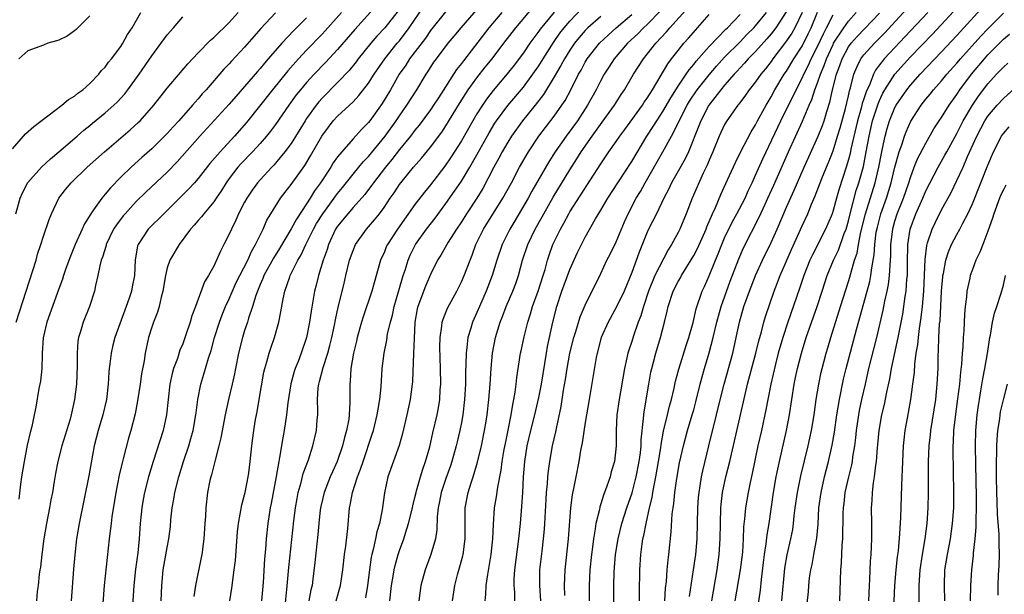
# Model space of a CAD drawing. Units: inches. Extents: x 2574000 to 2577000, y 1497000 to 1500000.
# Drawn here: x 2574740 to 2574867, y 1497774 to 1497848 of the extents above; entities that cross this region are included whole.
import ezdxf

# ---------------------------------------------------------------- set-up
doc = ezdxf.new("R2010")
doc.units = ezdxf.units.IN
doc.header["$MEASUREMENT"] = 0
doc.layers.add('LD25741497_2ft', color=91, linetype='Continuous')

msp = doc.modelspace()

# ---------------------------------------------------------------- linework, layer by layer
at = {"layer": 'LD25741497_2ft'}
for points, elevation in [([(2574786.06, 1497849.94), (2574783.23, 1497846.77), (2574781, 1497844.18), (2574779.46, 1497842.54), (2574777.97, 1497841), (2574777, 1497839.94), (2574776.2, 1497839), (2574775.67, 1497838.33), (2574774.7, 1497837), (2574773, 1497834.53), (2574772.35, 1497833.65), (2574771.84, 1497833), (2574771, 1497832.05), (2574770.03, 1497831), (2574768.54, 1497829.46), (2574768.14, 1497829), (2574767, 1497827.53), (2574766.61, 1497827), (2574765.99, 1497826.01), (2574765.3, 1497825), (2574765, 1497824.54), (2574763.71, 1497823), (2574763.42, 1497822.58), (2574763, 1497822.12), (2574762.49, 1497821.51), (2574762.01, 1497821), (2574760.53, 1497819), (2574759.35, 1497817), (2574759, 1497815.99), (2574758.76, 1497815), (2574758.44, 1497813), (2574758.21, 1497812.21), (2574757.96, 1497811), (2574757.73, 1497810.27), (2574757.22, 1497809), (2574757, 1497808.33), (2574756.6, 1497807), (2574756.16, 1497805), (2574756, 1497804), (2574755.67, 1497802.33), (2574755.49, 1497801), (2574755.16, 1497798.84), (2574754.84, 1497797.16), (2574754.3, 1497795), (2574754.01, 1497793.99), (2574753.32, 1497791.32), (2574753.18, 1497790.82), (2574752.79, 1497789.21), (2574752.34, 1497787), (2574751.84, 1497783.84), (2574751.74, 1497783), (2574751.68, 1497782.32), (2574751.5, 1497781), (2574750.85, 1497775), (2574750.69, 1497772.69)], 10024), ([(2574767.07, 1497773), (2574767.35, 1497774.65), (2574767.65, 1497777), (2574767.8, 1497778.2), (2574768.08, 1497781.92), (2574768.19, 1497783), (2574768.62, 1497785.38), (2574769, 1497786.68), (2574769.08, 1497787), (2574769.47, 1497789), (2574769.54, 1497789.54), (2574769.71, 1497791), (2574769.91, 1497793), (2574770.17, 1497795), (2574770.41, 1497796.41), (2574770.6, 1497797.4), (2574770.89, 1497799), (2574771.49, 1497802.51), (2574771.6, 1497803), (2574771.86, 1497803.86), (2574772.15, 1497805), (2574772.36, 1497805.64), (2574772.84, 1497807), (2574773.43, 1497809), (2574773.69, 1497810.31), (2574773.98, 1497811.98), (2574774.2, 1497813), (2574774.83, 1497814.83), (2574774.9, 1497815), (2574775.89, 1497817), (2574776.31, 1497817.69), (2574776.92, 1497819), (2574777.91, 1497821), (2574778.29, 1497821.71), (2574779.1, 1497823), (2574780.56, 1497825), (2574780.74, 1497825.26), (2574781, 1497825.6), (2574781.63, 1497826.37), (2574783, 1497828.09), (2574783.76, 1497829), (2574784.31, 1497829.69), (2574785, 1497830.4), (2574787.13, 1497833), (2574788.58, 1497835), (2574789, 1497835.63), (2574789.96, 1497837), (2574791.22, 1497839), (2574792.43, 1497841), (2574792.67, 1497841.33), (2574793.45, 1497842.55), (2574793.77, 1497843), (2574795.28, 1497845), (2574796.06, 1497845.94), (2574796.96, 1497847), (2574799.77, 1497850.23)], 10032), ([(2574835.1, 1497770.9), (2574835.63, 1497774.37), (2574835.77, 1497775.77), (2574836.03, 1497777.97), (2574836.16, 1497779), (2574836.37, 1497780.37), (2574836.48, 1497781.52), (2574836.74, 1497783), (2574837.32, 1497787), (2574837.67, 1497789), (2574838.09, 1497791), (2574838.99, 1497795), (2574839.38, 1497797), (2574840, 1497801), (2574840.17, 1497801.83), (2574840.39, 1497803), (2574840.91, 1497805), (2574841.55, 1497807), (2574842.93, 1497811), (2574843.58, 1497813), (2574844.25, 1497815), (2574845.08, 1497817), (2574845.7, 1497818.3), (2574846.46, 1497820.46), (2574846.68, 1497821), (2574847, 1497822.09), (2574847.22, 1497823), (2574848.01, 1497825.99), (2574848.35, 1497827), (2574848.92, 1497829.08), (2574849.3, 1497831), (2574849.65, 1497833), (2574850.1, 1497835), (2574850.81, 1497837.19), (2574851, 1497837.62), (2574851.45, 1497838.55), (2574851.7, 1497839), (2574853, 1497841), (2574855, 1497843.24), (2574857.83, 1497846.17), (2574861.7, 1497850.3)], 10072), ([(2574838.39, 1497773), (2574838.78, 1497777.22), (2574839.06, 1497778.94), (2574839.55, 1497781), (2574839.79, 1497782.21), (2574839.9, 1497783), (2574839.99, 1497783.99), (2574840.12, 1497785), (2574840.4, 1497787), (2574840.85, 1497789.15), (2574841.78, 1497793), (2574842.22, 1497795), (2574842.55, 1497797), (2574842.84, 1497799), (2574843.16, 1497801), (2574843.47, 1497802.53), (2574843.58, 1497803), (2574844.11, 1497805), (2574844.33, 1497805.67), (2574844.71, 1497807), (2574845.96, 1497811), (2574847, 1497814.24), (2574847.18, 1497814.82), (2574847.29, 1497815.29), (2574847.79, 1497817), (2574848.1, 1497817.9), (2574848.28, 1497819), (2574848.61, 1497820.61), (2574849.2, 1497823), (2574850.44, 1497827), (2574850.91, 1497829), (2574851.25, 1497830.75), (2574851.4, 1497831.4), (2574851.72, 1497833), (2574851.98, 1497834.01), (2574852.29, 1497835), (2574853, 1497836.73), (2574853.14, 1497837), (2574854.52, 1497839), (2574855, 1497839.59), (2574856.25, 1497841), (2574859, 1497843.88), (2574861, 1497846.01), (2574865, 1497850.38)], 10074), ([(2574739, 1497831.38), (2574740.44, 1497833), (2574740.71, 1497833.29), (2574741.75, 1497834.25), (2574745.38, 1497837), (2574746.26, 1497837.74), (2574747, 1497838.18), (2574747.45, 1497838.55), (2574748.09, 1497839), (2574749, 1497839.8), (2574750.18, 1497841), (2574750.52, 1497841.48), (2574751, 1497841.94), (2574751.43, 1497842.57), (2574751.78, 1497843), (2574753, 1497844.61), (2574753.26, 1497845), (2574753.88, 1497846.12), (2574754.48, 1497847), (2574755.59, 1497849)], 10012), ([(2574739.47, 1497809), (2574741.64, 1497815.64), (2574742.06, 1497817), (2574742.25, 1497817.75), (2574742.66, 1497819), (2574743, 1497820.09), (2574743.74, 1497822.26), (2574744.06, 1497823), (2574745, 1497825), (2574745.86, 1497826.14), (2574746.58, 1497827), (2574748.66, 1497829), (2574750.9, 1497831), (2574754.19, 1497833.81), (2574755.24, 1497834.76), (2574755.49, 1497835), (2574757.28, 1497837), (2574759, 1497839.19), (2574761.65, 1497842.35), (2574763, 1497843.76), (2574764.6, 1497845.4), (2574765, 1497845.74), (2574767, 1497847.7), (2574768.18, 1497849)], 10016), ([(2574773, 1497848.92), (2574771.07, 1497846.93), (2574769, 1497844.52), (2574767.3, 1497842.7), (2574767, 1497842.36), (2574766.33, 1497841.67), (2574764.02, 1497839), (2574763.53, 1497838.47), (2574763, 1497837.84), (2574762.59, 1497837.41), (2574762.27, 1497837), (2574760.5, 1497835), (2574759.77, 1497834.23), (2574759, 1497833.35), (2574758.66, 1497833), (2574757, 1497831.39), (2574755.73, 1497830.27), (2574754.32, 1497829), (2574753, 1497827.7), (2574751.65, 1497826.35), (2574751, 1497825.52), (2574750.75, 1497825.25), (2574750.55, 1497825), (2574749.48, 1497823.48), (2574749.12, 1497823), (2574748.32, 1497821.68), (2574748.03, 1497821), (2574747.12, 1497819), (2574746.49, 1497817.51), (2574745.9, 1497815.9), (2574745.59, 1497815), (2574745.46, 1497814.54), (2574745, 1497813.3), (2574743.45, 1497809), (2574742.97, 1497806.97), (2574742.85, 1497805), (2574742.83, 1497804.83), (2574742.8, 1497803), (2574742.62, 1497801.38), (2574742.43, 1497800.43), (2574742.02, 1497798.02), (2574741.81, 1497797), (2574741.5, 1497795.5), (2574741.28, 1497794.72), (2574740.9, 1497793.1), (2574740.5, 1497791), (2574740.18, 1497789), (2574740.06, 1497788.06), (2574739.85, 1497786.15)], 10018), ([(2574781.49, 1497849), (2574779.4, 1497846.6), (2574779, 1497846.16), (2574777, 1497844.11), (2574775.96, 1497843), (2574774.56, 1497841.44), (2574772.58, 1497839), (2574769.22, 1497834.78), (2574767.68, 1497833), (2574765.83, 1497831), (2574764.52, 1497829.48), (2574763, 1497827.55), (2574762.52, 1497827), (2574761.81, 1497826.2), (2574759, 1497823.41), (2574758.55, 1497823), (2574756.55, 1497821), (2574755.23, 1497819), (2574755.17, 1497818.83), (2574754.87, 1497817), (2574754.77, 1497815), (2574754.46, 1497813.54), (2574754.37, 1497813), (2574754.07, 1497812.07), (2574753.7, 1497811), (2574752.24, 1497807), (2574751.98, 1497806.02), (2574751.74, 1497805), (2574751.59, 1497803.59), (2574751.51, 1497803), (2574751.47, 1497802.53), (2574751.37, 1497801), (2574751.15, 1497799), (2574750.68, 1497797), (2574750.07, 1497795), (2574749.55, 1497793), (2574748.86, 1497789.14), (2574747.64, 1497783), (2574747.3, 1497781), (2574747.05, 1497778.95), (2574746.89, 1497777.11), (2574746.59, 1497773)], 10022), ([(2574788.82, 1497849.18), (2574787.09, 1497847), (2574786.08, 1497845.92), (2574785.3, 1497845), (2574783.68, 1497843), (2574783.39, 1497842.61), (2574782.49, 1497841.51), (2574781, 1497839.94), (2574779, 1497837.92), (2574778.56, 1497837.44), (2574778.22, 1497837), (2574777, 1497835.3), (2574776.8, 1497835), (2574776.12, 1497833.88), (2574775, 1497832.07), (2574774.21, 1497831), (2574773, 1497829.54), (2574772.75, 1497829.25), (2574772.49, 1497829), (2574771, 1497827.38), (2574770.67, 1497827), (2574769.97, 1497826.03), (2574769.27, 1497825), (2574769, 1497824.5), (2574768.21, 1497823), (2574767.85, 1497822.15), (2574767.28, 1497821), (2574767, 1497820.34), (2574766.33, 1497819), (2574765.86, 1497818.14), (2574765.36, 1497817), (2574765, 1497816.23), (2574764.32, 1497815), (2574763.82, 1497814.18), (2574762.66, 1497811), (2574762.19, 1497809.81), (2574761.97, 1497809), (2574761.46, 1497807.46), (2574761, 1497806.2), (2574760.64, 1497805.36), (2574760.31, 1497804.31), (2574759.82, 1497803), (2574759.64, 1497802.36), (2574759.33, 1497801), (2574759.1, 1497799), (2574758.9, 1497797), (2574758.46, 1497795), (2574757.19, 1497791), (2574756.59, 1497789), (2574756.07, 1497787), (2574755.9, 1497786.1), (2574755.7, 1497785), (2574755.52, 1497783), (2574755.39, 1497781), (2574755.21, 1497779.21), (2574754.92, 1497777.08), (2574754.69, 1497775), (2574754.43, 1497771)], 10026), ([(2574758.23, 1497773), (2574758.3, 1497775), (2574758.49, 1497777), (2574759, 1497779.9), (2574759.22, 1497781), (2574759.4, 1497782.6), (2574759.47, 1497783.47), (2574759.63, 1497785), (2574759.86, 1497786.14), (2574759.99, 1497787), (2574760.5, 1497789), (2574761.12, 1497791), (2574761.77, 1497793), (2574762.05, 1497793.95), (2574762.33, 1497795), (2574762.7, 1497797), (2574762.72, 1497797.28), (2574762.95, 1497799), (2574763.34, 1497801), (2574763.74, 1497802.26), (2574764.34, 1497804.34), (2574764.67, 1497805.33), (2574765.12, 1497807), (2574765.74, 1497809), (2574766.08, 1497809.92), (2574766.53, 1497811), (2574767, 1497811.99), (2574767.91, 1497814.09), (2574768.36, 1497815), (2574769.4, 1497817), (2574769.88, 1497818.12), (2574770.42, 1497819), (2574771.37, 1497821), (2574771.86, 1497822.14), (2574772.37, 1497823), (2574773.63, 1497825), (2574774.22, 1497825.78), (2574775, 1497826.78), (2574776.76, 1497829.24), (2574777.52, 1497830.48), (2574778.97, 1497833.03), (2574779.81, 1497834.19), (2574780.45, 1497835), (2574781, 1497835.61), (2574783, 1497837.44), (2574783.76, 1497838.24), (2574785, 1497839.86), (2574785.72, 1497841), (2574787.1, 1497843), (2574788.71, 1497845), (2574789, 1497845.34), (2574790.27, 1497847), (2574792.18, 1497849.82)], 10028), ([(2574794.95, 1497849.05), (2574793, 1497846.64), (2574792.34, 1497845.66), (2574790.31, 1497843), (2574789.81, 1497842.19), (2574788.97, 1497841), (2574787.83, 1497839), (2574786.77, 1497837.23), (2574785.18, 1497835), (2574785, 1497834.77), (2574784.11, 1497833.89), (2574783, 1497832.66), (2574781.54, 1497831), (2574781, 1497830.32), (2574780.45, 1497829.55), (2574780.12, 1497829), (2574778.81, 1497827), (2574778.04, 1497825.96), (2574777.46, 1497825), (2574777, 1497824.27), (2574775.69, 1497822.31), (2574775, 1497821.02), (2574773.49, 1497818.5), (2574772.73, 1497817.27), (2574771.49, 1497815), (2574771.36, 1497814.64), (2574771, 1497813.84), (2574770.65, 1497813), (2574770.44, 1497812.44), (2574770.03, 1497811), (2574769.5, 1497809.5), (2574769.36, 1497809), (2574769, 1497807.93), (2574768.7, 1497807), (2574768.2, 1497805), (2574767.8, 1497803), (2574767.68, 1497802.32), (2574767.39, 1497801), (2574766.92, 1497799), (2574766.48, 1497797), (2574765.94, 1497794.06), (2574765.68, 1497793), (2574765.17, 1497791.17), (2574764.72, 1497789.28), (2574764.63, 1497789), (2574764.52, 1497788.52), (2574764.22, 1497787), (2574763.97, 1497785), (2574763.93, 1497783.93), (2574763.86, 1497783), (2574763.73, 1497781), (2574763.46, 1497779), (2574763.39, 1497778.61), (2574762.64, 1497775), (2574762.43, 1497773.57)], 10030), ([(2574802.24, 1497849), (2574800.55, 1497847), (2574797.25, 1497842.75), (2574797, 1497842.41), (2574796.38, 1497841.62), (2574794.02, 1497837.98), (2574793.41, 1497837), (2574793, 1497836.4), (2574791.56, 1497834.44), (2574791, 1497833.77), (2574790.41, 1497833), (2574789, 1497831.27), (2574788.02, 1497829.98), (2574787.18, 1497829), (2574785.63, 1497827), (2574785.38, 1497826.62), (2574784.51, 1497825.49), (2574783, 1497823.8), (2574782.31, 1497823), (2574781, 1497821.4), (2574780.74, 1497821), (2574779.82, 1497819), (2574779.64, 1497818.36), (2574779.12, 1497817), (2574778.52, 1497815), (2574778.25, 1497813.75), (2574778.04, 1497813), (2574777.58, 1497810.42), (2574777.37, 1497809), (2574776.99, 1497807), (2574776.32, 1497805), (2574775.91, 1497803.91), (2574775.53, 1497803), (2574775.4, 1497802.6), (2574774.96, 1497801.04), (2574774.57, 1497798.57), (2574774.4, 1497797), (2574774.12, 1497795), (2574773.94, 1497794.06), (2574773.52, 1497791.52), (2574773.41, 1497791), (2574773.07, 1497789.07), (2574772.42, 1497785.58), (2574772.29, 1497785), (2574771.98, 1497783), (2574771.78, 1497781), (2574771.69, 1497779.69), (2574771.57, 1497778.43), (2574771.37, 1497775.37), (2574771.19, 1497773)], 10034), ([(2574774.1, 1497771), (2574774.45, 1497774.45), (2574774.7, 1497777.3), (2574775.35, 1497783.35), (2574775.57, 1497785), (2574775.78, 1497786.22), (2574775.93, 1497787), (2574776.29, 1497788.29), (2574776.55, 1497789.45), (2574777.23, 1497791.23), (2574777.82, 1497793), (2574778.27, 1497795), (2574778.38, 1497796.38), (2574778.44, 1497797), (2574778.46, 1497797.54), (2574778.43, 1497799), (2574778.51, 1497800.51), (2574778.58, 1497801), (2574778.68, 1497801.32), (2574779.14, 1497803.14), (2574779.76, 1497805), (2574780.02, 1497805.98), (2574780.27, 1497807), (2574780.61, 1497808.61), (2574780.73, 1497809.27), (2574781.09, 1497810.91), (2574781.79, 1497813.79), (2574782.07, 1497815), (2574782.56, 1497817), (2574783, 1497818.26), (2574783.3, 1497819), (2574784.74, 1497821), (2574785, 1497821.28), (2574785.79, 1497822.21), (2574786.41, 1497823), (2574787, 1497823.79), (2574787.81, 1497825), (2574788.3, 1497825.7), (2574789, 1497826.77), (2574789.17, 1497827), (2574790.8, 1497829), (2574791.83, 1497830.17), (2574793, 1497831.58), (2574794.46, 1497833.54), (2574795, 1497834.35), (2574796.76, 1497837.24), (2574797.89, 1497839), (2574799, 1497840.55), (2574800.08, 1497841.92), (2574800.96, 1497843), (2574802.47, 1497845), (2574804.01, 1497847), (2574806.3, 1497849.7)], 10036), ([(2574808.97, 1497849.03), (2574807.18, 1497846.82), (2574807, 1497846.56), (2574805.83, 1497845), (2574805, 1497843.78), (2574803.81, 1497842.19), (2574802.93, 1497841.07), (2574801.1, 1497838.9), (2574800.23, 1497837.77), (2574799.71, 1497837), (2574799, 1497835.88), (2574798.47, 1497835), (2574797, 1497832.42), (2574795.68, 1497830.32), (2574794.86, 1497829.14), (2574793, 1497826.74), (2574792.22, 1497825.78), (2574791, 1497824.17), (2574788.75, 1497821), (2574787.44, 1497819), (2574787.3, 1497818.7), (2574787, 1497817.96), (2574786.69, 1497817.31), (2574786.56, 1497817), (2574785.44, 1497813), (2574784.32, 1497809.68), (2574784.11, 1497809), (2574783.55, 1497807), (2574783.46, 1497806.54), (2574783.08, 1497805), (2574782.73, 1497803), (2574782.64, 1497801.36), (2574782.58, 1497801), (2574782.6, 1497798.6), (2574782.51, 1497797), (2574782.44, 1497796.44), (2574782.17, 1497795), (2574781.9, 1497794.1), (2574781.64, 1497793), (2574780.96, 1497791), (2574780.34, 1497789.66), (2574780.06, 1497789), (2574779.27, 1497787), (2574778.83, 1497785.17), (2574778.77, 1497784.77), (2574778.58, 1497783), (2574778.45, 1497781.55), (2574778.07, 1497777.93), (2574777.81, 1497775.81), (2574777.7, 1497775), (2574777.56, 1497774.44), (2574777.3, 1497773)], 10038), ([(2574780.81, 1497773), (2574781.39, 1497775), (2574781.69, 1497777), (2574781.9, 1497779), (2574782.05, 1497780.05), (2574782.32, 1497782.32), (2574782.56, 1497785), (2574782.65, 1497785.35), (2574782.91, 1497787), (2574783.56, 1497789), (2574783.98, 1497790.02), (2574784.29, 1497791), (2574785.49, 1497794.51), (2574785.63, 1497795), (2574786.12, 1497797), (2574786.23, 1497797.77), (2574786.46, 1497799), (2574786.63, 1497800.63), (2574786.77, 1497803), (2574787, 1497805), (2574787.35, 1497806.65), (2574787.47, 1497807.47), (2574787.84, 1497809), (2574788.09, 1497809.91), (2574788.31, 1497811), (2574788.91, 1497813.09), (2574789.48, 1497815), (2574789.72, 1497815.72), (2574790.1, 1497817), (2574790.37, 1497817.63), (2574791.06, 1497819), (2574792.51, 1497821), (2574793.59, 1497822.41), (2574795, 1497824.33), (2574796.11, 1497825.89), (2574797, 1497827.2), (2574798.1, 1497829), (2574799, 1497830.59), (2574800.57, 1497833.43), (2574801.33, 1497834.67), (2574801.55, 1497835), (2574803, 1497836.98), (2574805, 1497839.34), (2574806.24, 1497841), (2574807, 1497842.1), (2574807.55, 1497843), (2574808.89, 1497845.11), (2574809.71, 1497846.29), (2574810.26, 1497847), (2574811, 1497847.88), (2574812.53, 1497849.47)], 10040), ([(2574787.75, 1497773), (2574787.96, 1497775), (2574788.18, 1497776.18), (2574788.31, 1497777), (2574788.44, 1497777.56), (2574788.85, 1497779), (2574789, 1497779.48), (2574789.54, 1497781), (2574789.76, 1497781.76), (2574790.18, 1497783), (2574790.68, 1497785), (2574790.73, 1497785.27), (2574791, 1497786.35), (2574791.14, 1497787), (2574791.21, 1497787.21), (2574791.7, 1497789), (2574792, 1497790), (2574792.38, 1497791), (2574792.9, 1497792.9), (2574793.31, 1497794.69), (2574793.88, 1497797), (2574794.06, 1497797.94), (2574794.22, 1497799), (2574794.27, 1497800.27), (2574794.32, 1497801), (2574794.29, 1497803), (2574794.22, 1497805.78), (2574794.25, 1497807), (2574794.49, 1497808.49), (2574794.53, 1497809), (2574794.63, 1497809.37), (2574795.2, 1497810.8), (2574796.39, 1497813), (2574797, 1497814.19), (2574797.35, 1497815), (2574798.11, 1497817), (2574798.38, 1497817.62), (2574798.88, 1497819), (2574799.86, 1497821), (2574802.35, 1497825), (2574803.45, 1497827), (2574804.51, 1497829), (2574805.66, 1497831), (2574807.01, 1497833), (2574809, 1497835.6), (2574809.98, 1497837), (2574810.39, 1497837.61), (2574811.12, 1497839), (2574812.13, 1497841), (2574812.45, 1497841.55), (2574813, 1497842.58), (2574813.25, 1497843), (2574814.83, 1497845), (2574815.94, 1497846.06), (2574816.99, 1497847), (2574819, 1497848.71)], 10044), ([(2574822.77, 1497849.23), (2574821, 1497847.44), (2574820.53, 1497847), (2574819.78, 1497846.22), (2574818.45, 1497845), (2574816.72, 1497843), (2574816.06, 1497841.94), (2574815.45, 1497841), (2574815, 1497840.19), (2574814.39, 1497839), (2574813.29, 1497837), (2574811.98, 1497835), (2574810.51, 1497833), (2574809.13, 1497831), (2574808.3, 1497829.7), (2574806.11, 1497825.89), (2574805.63, 1497825), (2574803.91, 1497822.09), (2574803.24, 1497821), (2574802.25, 1497819), (2574801.59, 1497817), (2574800.99, 1497815), (2574800.21, 1497813), (2574799.32, 1497811), (2574799, 1497810.24), (2574798.44, 1497809), (2574798.22, 1497808.22), (2574797.84, 1497807), (2574797.7, 1497805.7), (2574797.6, 1497805), (2574797.58, 1497803.58), (2574797.53, 1497802.47), (2574797.52, 1497801), (2574797.41, 1497799), (2574797.18, 1497797), (2574797, 1497796.03), (2574796.8, 1497795), (2574796.45, 1497793.55), (2574796.31, 1497793), (2574795.75, 1497791), (2574795.57, 1497790.43), (2574795, 1497788.81), (2574794.39, 1497787), (2574794.17, 1497785.83), (2574793.99, 1497785), (2574793.86, 1497783.86), (2574793.82, 1497782.18), (2574793.63, 1497781), (2574793.07, 1497779), (2574792.33, 1497777), (2574791.74, 1497775), (2574791.48, 1497773)], 10046), ([(2574795.86, 1497773), (2574796.13, 1497775), (2574796.52, 1497776.52), (2574796.74, 1497777.26), (2574797.18, 1497778.82), (2574797.22, 1497779), (2574797.49, 1497781), (2574797.47, 1497783), (2574797.48, 1497783.48), (2574797.48, 1497785), (2574797.87, 1497787), (2574798.26, 1497788.26), (2574798.51, 1497789), (2574799.08, 1497790.92), (2574799.58, 1497793), (2574800, 1497795), (2574800.2, 1497796.2), (2574800.33, 1497797), (2574800.56, 1497799), (2574800.72, 1497801), (2574800.85, 1497803), (2574801.02, 1497805), (2574801.39, 1497807), (2574802.01, 1497809), (2574802.3, 1497809.7), (2574802.8, 1497811), (2574803.65, 1497813), (2574804.01, 1497813.99), (2574804.36, 1497815), (2574804.9, 1497817), (2574805.56, 1497819), (2574806.53, 1497821), (2574807.42, 1497822.58), (2574807.64, 1497823), (2574808.86, 1497825.14), (2574811, 1497828.68), (2574811.9, 1497830.1), (2574812.46, 1497831), (2574813.87, 1497833), (2574815.2, 1497834.8), (2574816.76, 1497837), (2574817.62, 1497838.38), (2574818.06, 1497839), (2574819.24, 1497841), (2574820.51, 1497843), (2574821, 1497843.59), (2574822.11, 1497845), (2574823.51, 1497846.49), (2574823.94, 1497847), (2574826.33, 1497849.67)], 10048), ([(2574800.05, 1497773), (2574800.15, 1497773.85), (2574800.21, 1497775), (2574800.39, 1497776.39), (2574800.58, 1497777.42), (2574800.84, 1497779), (2574801.06, 1497781), (2574801.13, 1497782.87), (2574801.28, 1497785), (2574801.55, 1497786.45), (2574801.7, 1497787.7), (2574802.14, 1497789.86), (2574802.27, 1497791), (2574802.53, 1497792.53), (2574802.68, 1497793.32), (2574803.05, 1497795.05), (2574803.44, 1497797), (2574803.65, 1497798.35), (2574803.79, 1497799), (2574803.95, 1497799.95), (2574804.07, 1497801), (2574804.15, 1497801.85), (2574804.63, 1497805), (2574804.7, 1497805.3), (2574805.1, 1497807.1), (2574805.57, 1497809), (2574805.93, 1497810.07), (2574806.19, 1497811), (2574806.91, 1497813), (2574807.56, 1497815), (2574807.8, 1497815.8), (2574808.13, 1497817), (2574808.34, 1497817.66), (2574808.82, 1497819), (2574809.79, 1497821), (2574810.23, 1497821.77), (2574810.87, 1497823), (2574811, 1497823.23), (2574815, 1497829.45), (2574816.06, 1497831), (2574817, 1497832.31), (2574817.46, 1497833), (2574818.12, 1497833.88), (2574820.37, 1497837), (2574820.61, 1497837.39), (2574821, 1497837.93), (2574821.67, 1497839), (2574823.66, 1497842.34), (2574824.15, 1497843), (2574825, 1497844.09), (2574825.74, 1497845), (2574826.34, 1497845.66), (2574827.26, 1497846.74), (2574827.51, 1497847), (2574829, 1497848.7)], 10050), ([(2574803.91, 1497773), (2574803.88, 1497774.12), (2574803.82, 1497775), (2574803.83, 1497775.83), (2574803.88, 1497777), (2574804.43, 1497781), (2574804.63, 1497783), (2574804.81, 1497785.19), (2574804.92, 1497787), (2574805.03, 1497789), (2574805.19, 1497791), (2574805.51, 1497793), (2574805.98, 1497795), (2574806.48, 1497797), (2574807, 1497799.27), (2574807.33, 1497801), (2574807.98, 1497805), (2574808.14, 1497805.86), (2574808.37, 1497807), (2574808.81, 1497809), (2574809.32, 1497811), (2574809.98, 1497813), (2574811, 1497815.78), (2574812.01, 1497817.99), (2574812.5, 1497819), (2574813, 1497819.98), (2574814.32, 1497822.32), (2574815, 1497823.44), (2574815.91, 1497825), (2574817.2, 1497827), (2574819, 1497829.72), (2574820.97, 1497833), (2574821.76, 1497834.24), (2574822.22, 1497835), (2574823, 1497836.19), (2574824.03, 1497837.97), (2574825, 1497839.46), (2574826.04, 1497841), (2574826.41, 1497841.59), (2574827, 1497842.27), (2574827.31, 1497842.69), (2574829, 1497844.6), (2574831.16, 1497846.84), (2574831.35, 1497847), (2574833, 1497848.7)], 10052), ([(2574807.26, 1497773), (2574807.12, 1497775), (2574807.14, 1497777), (2574807.41, 1497779.41), (2574807.62, 1497781), (2574807.73, 1497782.27), (2574807.78, 1497783), (2574807.93, 1497786.07), (2574807.99, 1497787), (2574808.1, 1497788.1), (2574808.15, 1497789), (2574808.23, 1497789.77), (2574808.4, 1497791), (2574808.76, 1497793), (2574809.18, 1497794.82), (2574809.26, 1497795.26), (2574809.9, 1497798.1), (2574810.19, 1497800.19), (2574810.43, 1497801.57), (2574810.64, 1497803), (2574811.01, 1497805), (2574811.51, 1497807), (2574811.78, 1497807.78), (2574812.34, 1497809.66), (2574813, 1497811.18), (2574815, 1497815.28), (2574815.8, 1497817), (2574816.22, 1497817.78), (2574817, 1497819.38), (2574818.05, 1497821.95), (2574818.52, 1497823), (2574819.59, 1497825), (2574820.12, 1497825.88), (2574820.73, 1497827), (2574823.02, 1497830.98), (2574824.12, 1497833), (2574824.45, 1497833.55), (2574825.13, 1497835), (2574826.18, 1497837), (2574826.48, 1497837.52), (2574827.47, 1497839), (2574829, 1497840.94), (2574829.95, 1497842.05), (2574831, 1497843.2), (2574833, 1497845.2), (2574833.88, 1497846.12), (2574834.77, 1497847), (2574835, 1497847.25), (2574836.41, 1497849)], 10054), ([(2574838.94, 1497849.06), (2574837.61, 1497847), (2574837, 1497846.21), (2574836.44, 1497845.56), (2574835, 1497843.96), (2574834.06, 1497843), (2574833.57, 1497842.43), (2574833, 1497841.84), (2574832.61, 1497841.39), (2574832.23, 1497841), (2574831, 1497839.59), (2574830.5, 1497839), (2574828.94, 1497837), (2574827.92, 1497835), (2574827.67, 1497834.33), (2574826.32, 1497831), (2574825.9, 1497830.1), (2574825, 1497828.49), (2574824.14, 1497827), (2574823.78, 1497826.22), (2574823.16, 1497825), (2574822.19, 1497823), (2574821.17, 1497821), (2574821, 1497820.63), (2574819.97, 1497818.03), (2574819, 1497815.42), (2574818.01, 1497813), (2574817.05, 1497810.95), (2574815.96, 1497809), (2574815.06, 1497807), (2574814.53, 1497805), (2574814.42, 1497804.42), (2574813.48, 1497799), (2574813, 1497796.01), (2574812.61, 1497793.39), (2574812.4, 1497792.4), (2574812.17, 1497791), (2574811.76, 1497789), (2574811.49, 1497787.49), (2574811.32, 1497786.68), (2574811.11, 1497785), (2574810.78, 1497781), (2574810.37, 1497777), (2574810.28, 1497775), (2574810.32, 1497773.68)], 10056), ([(2574841, 1497848.97), (2574840.05, 1497847), (2574839.67, 1497846.33), (2574839, 1497845.31), (2574837.24, 1497843), (2574837, 1497842.66), (2574836.28, 1497841.72), (2574835.66, 1497841), (2574835, 1497840.04), (2574834.18, 1497839), (2574833.7, 1497838.3), (2574832.84, 1497837.16), (2574832.69, 1497837), (2574831.27, 1497835), (2574831, 1497834.53), (2574830.3, 1497833), (2574829.47, 1497831), (2574829, 1497829.93), (2574828.74, 1497829.26), (2574828.24, 1497828.24), (2574826.79, 1497825), (2574826.03, 1497823), (2574825.22, 1497821), (2574825, 1497820.56), (2574824.15, 1497819), (2574823.69, 1497818.31), (2574822, 1497815), (2574821.17, 1497813), (2574820.51, 1497811), (2574820.18, 1497809.82), (2574819.85, 1497809), (2574819.22, 1497807.22), (2574819, 1497806.51), (2574818.61, 1497805.39), (2574818.51, 1497805), (2574818.38, 1497804.38), (2574818.05, 1497803), (2574817.36, 1497799), (2574817.08, 1497797), (2574816.99, 1497795), (2574817, 1497793), (2574816.77, 1497791), (2574816.36, 1497789.64), (2574816.2, 1497789), (2574815.79, 1497787.79), (2574815.34, 1497786.66), (2574815, 1497785.51), (2574814.87, 1497785.13), (2574814.82, 1497784.81), (2574814.37, 1497783), (2574814.28, 1497782.28), (2574814.04, 1497781), (2574813.91, 1497779.91), (2574813.79, 1497779), (2574813.6, 1497777), (2574813.5, 1497775), (2574813.5, 1497773)], 10058), ([(2574816.7, 1497771), (2574816.69, 1497775), (2574816.74, 1497776.74), (2574816.92, 1497779), (2574817.24, 1497781), (2574817.73, 1497783), (2574818.35, 1497785), (2574819.04, 1497786.96), (2574819.57, 1497789), (2574819.96, 1497791), (2574820.11, 1497792.11), (2574820.2, 1497793), (2574820.21, 1497793.79), (2574820.54, 1497796.54), (2574820.56, 1497797), (2574820.6, 1497797.4), (2574821.2, 1497801), (2574821.48, 1497802.52), (2574821.59, 1497803), (2574821.81, 1497803.81), (2574822.11, 1497805), (2574822.73, 1497807), (2574823.25, 1497809), (2574823.59, 1497810.41), (2574823.7, 1497811), (2574824.35, 1497813), (2574825, 1497814.25), (2574825.28, 1497814.72), (2574825.42, 1497815), (2574827, 1497817.58), (2574827.49, 1497818.51), (2574828.6, 1497821), (2574828.7, 1497821.3), (2574829.43, 1497823), (2574829.81, 1497823.81), (2574830.51, 1497825.49), (2574831.39, 1497827.39), (2574832.39, 1497829.61), (2574833.06, 1497830.94), (2574834.43, 1497833.57), (2574835, 1497834.48), (2574835.26, 1497835), (2574836.35, 1497837), (2574837, 1497838.08), (2574837.49, 1497839), (2574838.71, 1497841), (2574839, 1497841.41), (2574839.95, 1497843), (2574841, 1497844.65), (2574841.79, 1497846.21), (2574842.17, 1497847), (2574843, 1497849.03)], 10060), ([(2574819.99, 1497773), (2574819.99, 1497774.01), (2574820.04, 1497777), (2574820.17, 1497779), (2574820.34, 1497780.34), (2574820.45, 1497781), (2574820.56, 1497781.44), (2574820.85, 1497783), (2574821.3, 1497785), (2574821.64, 1497786.36), (2574821.73, 1497787), (2574821.88, 1497787.88), (2574822.13, 1497789), (2574822.47, 1497791), (2574822.75, 1497792.75), (2574822.8, 1497793.2), (2574823.11, 1497794.89), (2574823.63, 1497797), (2574823.88, 1497798.12), (2574824.12, 1497799), (2574824.46, 1497800.46), (2574824.65, 1497801.35), (2574825.07, 1497802.93), (2574826.03, 1497805.97), (2574826.39, 1497807), (2574826.93, 1497808.93), (2574827.31, 1497810.69), (2574828.1, 1497813), (2574828.39, 1497813.61), (2574829, 1497814.99), (2574829.81, 1497817), (2574830.17, 1497817.83), (2574830.62, 1497819), (2574831, 1497819.86), (2574832.03, 1497821.97), (2574832.59, 1497823), (2574833.63, 1497825), (2574834.05, 1497825.95), (2574834.56, 1497827), (2574835, 1497827.96), (2574835.92, 1497830.08), (2574838.25, 1497835), (2574839.23, 1497837), (2574839.84, 1497838.16), (2574840.22, 1497839), (2574841, 1497840.49), (2574841.22, 1497841), (2574841.83, 1497842.17), (2574842.19, 1497843), (2574843, 1497844.58), (2574843.76, 1497846.24), (2574844.17, 1497847), (2574845, 1497848.67)], 10062), ([(2574823.28, 1497773), (2574823.38, 1497774.62), (2574823.48, 1497775.48), (2574823.58, 1497777), (2574823.69, 1497778.31), (2574823.78, 1497779), (2574824.1, 1497781.9), (2574824.23, 1497784.23), (2574824.33, 1497785), (2574824.43, 1497785.57), (2574824.56, 1497787), (2574824.82, 1497788.82), (2574825.18, 1497790.82), (2574825.67, 1497793), (2574826.22, 1497795), (2574826.82, 1497797), (2574827, 1497797.65), (2574827.29, 1497798.71), (2574827.84, 1497801), (2574828.08, 1497801.92), (2574828.39, 1497803), (2574829, 1497805.04), (2574829.53, 1497807), (2574830, 1497809), (2574830.55, 1497811), (2574831.72, 1497814.28), (2574832.82, 1497817.18), (2574833.43, 1497818.57), (2574835.46, 1497822.54), (2574836.22, 1497824.22), (2574836.59, 1497825), (2574837.34, 1497826.66), (2574839.24, 1497831), (2574841.06, 1497834.94), (2574841.93, 1497837), (2574842.27, 1497837.73), (2574842.66, 1497839), (2574843, 1497839.89), (2574843.37, 1497841), (2574843.86, 1497842.14), (2574844.15, 1497843), (2574845, 1497844.84), (2574845.08, 1497845), (2574846.38, 1497847), (2574847, 1497847.88), (2574848.01, 1497849)], 10064), ([(2574826.45, 1497773.55), (2574826.99, 1497776.99), (2574827.27, 1497779), (2574827.44, 1497781), (2574827.54, 1497785), (2574827.64, 1497786.36), (2574827.69, 1497787), (2574827.85, 1497787.85), (2574828.02, 1497789), (2574828.19, 1497789.81), (2574828.95, 1497793), (2574829.96, 1497797), (2574830.25, 1497798.25), (2574830.92, 1497801), (2574832.05, 1497805), (2574832.5, 1497807), (2574832.93, 1497809), (2574833.5, 1497811), (2574834.2, 1497813), (2574834.97, 1497815), (2574835.89, 1497817), (2574837, 1497819.26), (2574837.77, 1497821), (2574839, 1497823.84), (2574839.98, 1497826.02), (2574841.27, 1497829), (2574843.09, 1497833), (2574843.62, 1497834.38), (2574843.84, 1497835), (2574844.19, 1497836.19), (2574844.58, 1497837.42), (2574844.93, 1497839), (2574845.43, 1497841), (2574845.87, 1497842.13), (2574846.16, 1497843), (2574847, 1497844.55), (2574847.33, 1497845), (2574848.12, 1497845.88), (2574851, 1497848.9)], 10066), ([(2574829.36, 1497773), (2574830.04, 1497777), (2574830.31, 1497779), (2574830.42, 1497781), (2574830.45, 1497783), (2574830.52, 1497785), (2574830.55, 1497785.45), (2574830.74, 1497787), (2574831.17, 1497789), (2574831.67, 1497791), (2574833.64, 1497799.64), (2574833.97, 1497801), (2574835.04, 1497805), (2574835.41, 1497806.59), (2574835.74, 1497807.74), (2574836.06, 1497809), (2574836.27, 1497809.73), (2574837.41, 1497813), (2574838.17, 1497815), (2574839.63, 1497818.37), (2574841, 1497821.41), (2574841.74, 1497823), (2574842.24, 1497824.24), (2574842.7, 1497825.3), (2574843.56, 1497827.56), (2574844.14, 1497829), (2574844.4, 1497829.6), (2574845, 1497831.13), (2574845.59, 1497833), (2574845.91, 1497834.09), (2574846.6, 1497836.6), (2574847, 1497838.22), (2574847.14, 1497838.86), (2574847.27, 1497839.27), (2574847.69, 1497841), (2574848.06, 1497841.94), (2574848.61, 1497843), (2574849, 1497843.51), (2574850.34, 1497845), (2574851.67, 1497846.33), (2574854.55, 1497849.45)], 10068), ([(2574857.26, 1497849), (2574855, 1497846.61), (2574851.62, 1497843), (2574851.33, 1497842.67), (2574851, 1497842.2), (2574850.48, 1497841.52), (2574850.21, 1497841), (2574849.74, 1497839.74), (2574849.27, 1497838.73), (2574849, 1497837.85), (2574848.78, 1497837.22), (2574848.64, 1497836.64), (2574848.16, 1497835), (2574847.32, 1497831.32), (2574847.22, 1497830.78), (2574847, 1497829.98), (2574846.7, 1497829), (2574845.79, 1497826.21), (2574845.44, 1497825), (2574845, 1497823.4), (2574844.87, 1497823), (2574844.33, 1497821.67), (2574844.04, 1497821), (2574842.33, 1497817.67), (2574842.02, 1497817), (2574841.23, 1497815), (2574840.66, 1497813.34), (2574839.15, 1497809), (2574838.5, 1497807), (2574837.92, 1497805), (2574837.55, 1497803.55), (2574836.95, 1497801), (2574836.56, 1497799), (2574836.32, 1497797.68), (2574835.75, 1497795), (2574835.3, 1497793), (2574834.55, 1497789.45), (2574834.28, 1497788.27), (2574834.02, 1497787), (2574833.69, 1497785), (2574833.57, 1497783.57), (2574833.45, 1497782.55), (2574833.39, 1497781), (2574833.29, 1497779.29), (2574833.02, 1497777), (2574832.32, 1497773)], 10070), ([(2574841.55, 1497771.55), (2574841.83, 1497774.17), (2574841.88, 1497775), (2574841.98, 1497775.98), (2574842.12, 1497777), (2574842.29, 1497777.71), (2574842.51, 1497779), (2574842.92, 1497781.08), (2574843.09, 1497782.91), (2574843.18, 1497785), (2574843.45, 1497787), (2574843.91, 1497789), (2574844.43, 1497791), (2574844.91, 1497793.09), (2574845.2, 1497794.8), (2574845.51, 1497797), (2574845.83, 1497799), (2574846.37, 1497801.63), (2574846.71, 1497803), (2574848.04, 1497808.04), (2574849.43, 1497813), (2574849.74, 1497814.26), (2574849.89, 1497815), (2574850, 1497816), (2574850.31, 1497817.69), (2574850.38, 1497819), (2574850.59, 1497820.59), (2574850.73, 1497821.27), (2574851.17, 1497823), (2574851.89, 1497825), (2574852.53, 1497827), (2574853, 1497829.02), (2574853.55, 1497831), (2574853.89, 1497831.89), (2574854.25, 1497833), (2574854.45, 1497833.55), (2574855.07, 1497834.93), (2574856.39, 1497837), (2574857, 1497837.77), (2574857.56, 1497838.44), (2574857.99, 1497839), (2574859, 1497840.14), (2574859.71, 1497841), (2574861, 1497842.44), (2574861.47, 1497843), (2574864.09, 1497845.91), (2574865, 1497846.86), (2574867, 1497848.89)], 10076), ([(2574739.45, 1497823), (2574740.02, 1497825), (2574740.3, 1497825.7), (2574741, 1497827.01), (2574742.77, 1497829), (2574743.92, 1497830.08), (2574745, 1497830.97), (2574747.36, 1497833), (2574748.23, 1497833.77), (2574749, 1497834.38), (2574749.33, 1497834.67), (2574751, 1497836.02), (2574752.11, 1497837), (2574752.57, 1497837.43), (2574753, 1497837.9), (2574753.52, 1497838.48), (2574753.93, 1497839), (2574755.37, 1497841), (2574757, 1497843.39), (2574759, 1497846.08), (2574759.8, 1497847), (2574761, 1497848.44)], 10014), ([(2574749, 1497848.56), (2574747.23, 1497846.77), (2574747, 1497846.63), (2574746.06, 1497845.94), (2574745, 1497845.42), (2574744.7, 1497845.3), (2574743.57, 1497845), (2574743, 1497844.77), (2574741, 1497844.03), (2574739.81, 1497843)], 10010), ([(2574777, 1497848.28), (2574775.34, 1497846.66), (2574773.79, 1497845), (2574772.05, 1497843), (2574771.55, 1497842.45), (2574771, 1497841.75), (2574770.64, 1497841.36), (2574769, 1497839.42), (2574767.85, 1497838.15), (2574767, 1497837.15), (2574763.22, 1497833), (2574760.3, 1497829.7), (2574759, 1497828.37), (2574756.23, 1497825.77), (2574755, 1497824.58), (2574753.56, 1497823), (2574753.3, 1497822.7), (2574752.43, 1497821.57), (2574752.08, 1497821), (2574751.11, 1497819), (2574751.1, 1497818.9), (2574750.63, 1497817.37), (2574750.48, 1497817), (2574750.28, 1497816.28), (2574750.03, 1497815), (2574749.74, 1497813.74), (2574749.6, 1497813), (2574748.97, 1497811), (2574748.12, 1497809), (2574747.78, 1497807.78), (2574747.52, 1497807), (2574747.45, 1497806.55), (2574747.36, 1497805), (2574747.37, 1497803.37), (2574747.27, 1497801), (2574747.04, 1497799), (2574746.6, 1497797), (2574746.44, 1497796.44), (2574745.39, 1497793), (2574744.86, 1497791), (2574744.56, 1497789.44), (2574744.4, 1497788.4), (2574744.16, 1497787), (2574743.97, 1497786.03), (2574743.8, 1497785), (2574743.42, 1497783), (2574743.07, 1497781), (2574742.79, 1497779), (2574742.64, 1497777.36), (2574742.55, 1497777), (2574742.45, 1497776.45), (2574742.32, 1497775), (2574742.22, 1497774.22), (2574742.12, 1497773)], 10020), ([(2574815, 1497848.46), (2574813.34, 1497847), (2574813, 1497846.66), (2574812.23, 1497845.77), (2574811.61, 1497845), (2574811, 1497844.11), (2574810.3, 1497843), (2574809.86, 1497842.14), (2574809, 1497840.65), (2574807.62, 1497838.38), (2574806.54, 1497837), (2574804.91, 1497835), (2574803.47, 1497833), (2574803, 1497832.25), (2574802.28, 1497831), (2574801.84, 1497830.16), (2574801.2, 1497829), (2574799.75, 1497826.25), (2574798.99, 1497825.01), (2574797.67, 1497823), (2574797, 1497821.93), (2574796.37, 1497821), (2574795.3, 1497819.3), (2574794.35, 1497817.65), (2574793.92, 1497817), (2574793, 1497815.16), (2574792.36, 1497813.64), (2574791.37, 1497811), (2574791.3, 1497810.7), (2574791, 1497809), (2574790.89, 1497806.89), (2574790.83, 1497805), (2574790.67, 1497801.33), (2574790.65, 1497801), (2574790.38, 1497799), (2574789.93, 1497797), (2574789.38, 1497794.62), (2574788.96, 1497793.04), (2574787.51, 1497789), (2574787.06, 1497786.94), (2574786.77, 1497784.77), (2574786.4, 1497783), (2574786.07, 1497781.93), (2574785.9, 1497781), (2574785.61, 1497779.61), (2574785.44, 1497779), (2574785.36, 1497778.64), (2574785.14, 1497777), (2574784.88, 1497775), (2574784.62, 1497773.38)], 10042), ([(2574845.89, 1497773), (2574845.99, 1497777), (2574846.08, 1497777.92), (2574846.17, 1497780.17), (2574846.26, 1497781), (2574846.27, 1497782.27), (2574846.31, 1497783), (2574846.31, 1497784.31), (2574846.34, 1497785), (2574846.42, 1497785.58), (2574846.58, 1497787), (2574847.04, 1497789), (2574847.43, 1497790.57), (2574847.51, 1497791), (2574847.58, 1497791.58), (2574847.83, 1497793), (2574847.96, 1497794.04), (2574848.05, 1497795), (2574848.34, 1497797), (2574848.44, 1497797.56), (2574848.74, 1497799), (2574849.18, 1497801), (2574849.64, 1497803), (2574850.65, 1497807), (2574851.48, 1497810.52), (2574851.71, 1497811.71), (2574852, 1497813), (2574852.16, 1497813.84), (2574852.31, 1497815), (2574852.37, 1497816.37), (2574852.43, 1497817), (2574852.46, 1497817.54), (2574852.48, 1497819), (2574852.67, 1497820.67), (2574852.71, 1497821), (2574852.77, 1497821.23), (2574853, 1497822.03), (2574853.3, 1497823), (2574854.1, 1497825), (2574854.8, 1497827), (2574855, 1497827.67), (2574855.5, 1497829), (2574855.93, 1497830.07), (2574857, 1497832.12), (2574858.04, 1497833.96), (2574858.71, 1497835), (2574859, 1497835.42), (2574859.99, 1497837), (2574861, 1497838.39), (2574861.4, 1497839), (2574862.87, 1497841), (2574864.55, 1497843), (2574865, 1497843.5), (2574867, 1497845.52), (2574867.8, 1497846.2)], 10078), ([(2574849.62, 1497773), (2574849.71, 1497775), (2574849.77, 1497775.77), (2574849.86, 1497778.14), (2574849.93, 1497779), (2574849.98, 1497779.98), (2574850.01, 1497781), (2574850, 1497783), (2574849.96, 1497785), (2574850.04, 1497785.96), (2574850.08, 1497787), (2574850.22, 1497788.22), (2574850.36, 1497789), (2574850.54, 1497790.54), (2574850.63, 1497791), (2574850.75, 1497792.75), (2574850.8, 1497793.2), (2574850.95, 1497795), (2574851.31, 1497797), (2574851.63, 1497798.37), (2574851.93, 1497799.93), (2574852.32, 1497801.68), (2574852.55, 1497803), (2574853.42, 1497807), (2574854, 1497810), (2574854.16, 1497811), (2574854.32, 1497812.32), (2574854.44, 1497813), (2574854.55, 1497814.55), (2574854.6, 1497815), (2574854.62, 1497816.62), (2574854.67, 1497819), (2574854.96, 1497821), (2574855.71, 1497823), (2574856.61, 1497825), (2574857, 1497825.94), (2574858.56, 1497829), (2574859.45, 1497830.55), (2574859.68, 1497831), (2574861, 1497833.36), (2574861.83, 1497835), (2574863.01, 1497837), (2574863.81, 1497838.19), (2574865, 1497839.78), (2574866.12, 1497841), (2574866.56, 1497841.44), (2574867, 1497841.93), (2574867.58, 1497842.42)], 10080), ([(2574852.83, 1497771), (2574852.97, 1497775), (2574853.14, 1497777), (2574853.33, 1497778.67), (2574853.45, 1497779.45), (2574853.65, 1497781.65), (2574853.75, 1497783.75), (2574853.87, 1497787.87), (2574853.93, 1497789), (2574853.96, 1497789.96), (2574854.12, 1497793), (2574854.19, 1497793.81), (2574854.32, 1497795), (2574854.6, 1497796.6), (2574855.05, 1497799), (2574855.33, 1497801), (2574855.51, 1497802.49), (2574855.57, 1497803.57), (2574855.76, 1497805), (2574855.95, 1497806.05), (2574856.02, 1497807), (2574856.16, 1497808.16), (2574856.39, 1497809.61), (2574856.55, 1497811), (2574856.72, 1497813), (2574856.9, 1497817.1), (2574857.11, 1497818.89), (2574857.22, 1497819.22), (2574857.79, 1497821), (2574858.18, 1497821.82), (2574859, 1497823.48), (2574860.25, 1497825.75), (2574861, 1497827.29), (2574861.79, 1497829), (2574862.37, 1497830.37), (2574863.56, 1497833), (2574864.63, 1497835), (2574865, 1497835.58), (2574866.2, 1497837), (2574867, 1497837.88), (2574869, 1497839.66)], 10082), ([(2574856.13, 1497772.13), (2574856.14, 1497773.86), (2574856.12, 1497775), (2574856.25, 1497777), (2574856.55, 1497779), (2574856.91, 1497781), (2574857.17, 1497783), (2574857.3, 1497785), (2574857.34, 1497787), (2574857.34, 1497791), (2574857.42, 1497793), (2574857.57, 1497794.43), (2574857.62, 1497795), (2574858.26, 1497799), (2574858.47, 1497801), (2574858.56, 1497803), (2574858.59, 1497804.59), (2574858.64, 1497805.36), (2574858.68, 1497807), (2574858.77, 1497808.77), (2574858.82, 1497809.18), (2574859.02, 1497813), (2574859.17, 1497814.83), (2574859.19, 1497815), (2574859.26, 1497815.26), (2574859.58, 1497817), (2574859.92, 1497818.08), (2574860.32, 1497819), (2574861, 1497820.31), (2574861.39, 1497821), (2574861.78, 1497821.78), (2574862.43, 1497823), (2574863, 1497824.25), (2574865, 1497829.27), (2574865.73, 1497831), (2574866.76, 1497833), (2574867, 1497833.34), (2574867.77, 1497834.23)], 10084), ([(2574867.32, 1497826.68), (2574867, 1497826.08), (2574866.65, 1497825.35), (2574866.51, 1497825), (2574865.76, 1497823), (2574865.59, 1497822.41), (2574865, 1497820.72), (2574864.33, 1497819), (2574863.98, 1497818.02), (2574863.46, 1497817), (2574863, 1497815.79), (2574862.72, 1497815), (2574862.66, 1497814.66), (2574862.3, 1497813), (2574862.24, 1497812.24), (2574862.07, 1497811), (2574861.97, 1497810.03), (2574861.89, 1497807.89), (2574861.81, 1497807), (2574861.75, 1497805.75), (2574861.67, 1497805), (2574861.58, 1497803.58), (2574861.45, 1497802.55), (2574861.32, 1497801), (2574861.09, 1497799.09), (2574860.77, 1497796.77), (2574860.58, 1497795), (2574860.52, 1497793.48), (2574860.49, 1497793), (2574860.48, 1497792.48), (2574860.58, 1497787), (2574860.56, 1497785), (2574860.41, 1497783), (2574860.11, 1497781), (2574859.73, 1497779), (2574859.42, 1497777), (2574859.34, 1497775), (2574859.4, 1497773)], 10086), ([(2574862.75, 1497773), (2574862.78, 1497775), (2574862.92, 1497777), (2574863.13, 1497778.87), (2574863.15, 1497779.15), (2574863.35, 1497781), (2574863.49, 1497782.51), (2574863.48, 1497783.48), (2574863.52, 1497785), (2574863.52, 1497786.48), (2574863.44, 1497790.56), (2574863.42, 1497793), (2574863.46, 1497795), (2574863.62, 1497797), (2574863.78, 1497798.22), (2574863.9, 1497799), (2574864.11, 1497800.11), (2574864.35, 1497801.65), (2574864.62, 1497803), (2574864.95, 1497804.95), (2574865.25, 1497807), (2574865.33, 1497807.33), (2574865.62, 1497809), (2574865.87, 1497810.13), (2574866.17, 1497811), (2574866.72, 1497812.72), (2574867, 1497813.77), (2574867.3, 1497815)], 10088), ([(2574867.5, 1497801), (2574867, 1497799.13), (2574866.61, 1497797.39), (2574866.55, 1497797), (2574866.5, 1497796.5), (2574866.26, 1497795), (2574866.15, 1497793.85), (2574866.12, 1497793), (2574866.12, 1497792.12), (2574866.07, 1497791), (2574866.07, 1497789), (2574866.11, 1497787), (2574866.17, 1497785.83), (2574866.21, 1497784.21), (2574866.43, 1497781.57), (2574866.41, 1497780.41), (2574866.47, 1497779), (2574866.42, 1497777.58), (2574866.33, 1497776.33), (2574866.27, 1497775), (2574866.27, 1497773.73)], 10090)]:
    msp.add_lwpolyline(points, dxfattribs=dict(at, elevation=elevation))

doc.saveas('drawing.dxf')
